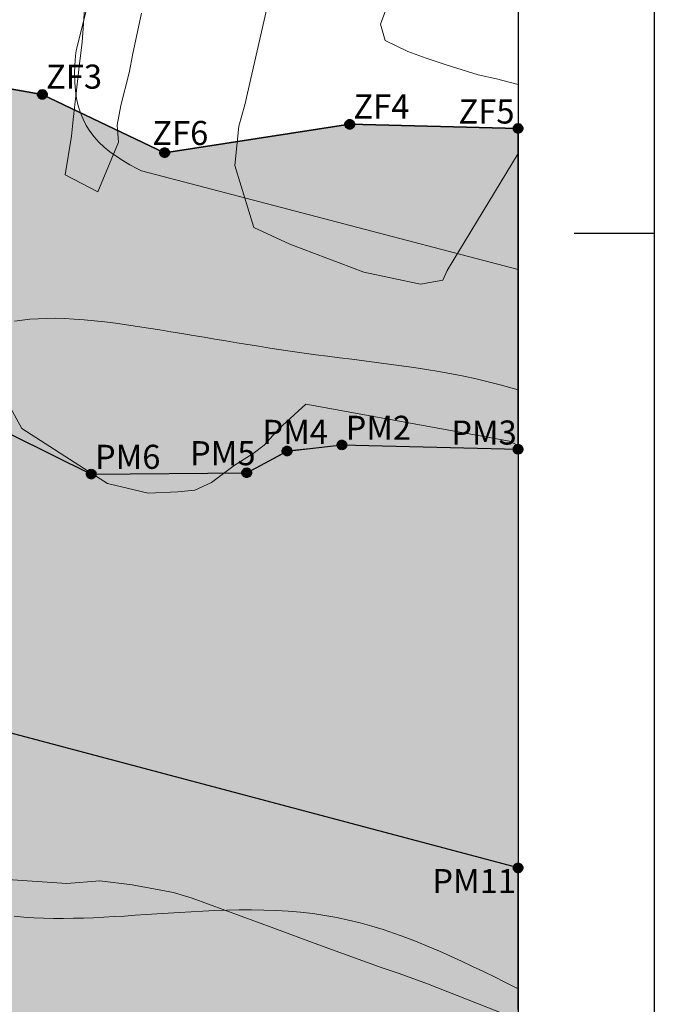
# Model space of a CAD drawing. Extents: x 339178 to 340428, y 1889458 to 1890268.
# Drawn here: x 340235 to 340274, y 1890152 to 1890213 of the extents above; entities that cross this region are included whole.
import ezdxf

# ---------------------------------------------------------------- set-up
doc = ezdxf.new("R2010")
doc.units = 0
doc.header["$MEASUREMENT"] = 0
for name, color, linetype in [('0BUFER20', 7, 'Continuous'), ('0E20', 7, 'Continuous'), ('0GRAD2', 7, 'Continuous'), ('0MAR', 7, 'Continuous'), ('0MM', 7, 'Continuous'), ('0TODAS1K', 7, 'Continuous'), ('0VERT1', 7, 'Continuous'), ('0VERT7', 7, 'Continuous'), ('1VERTICE', 7, 'Continuous'), ('1VERTICE2', 7, 'Continuous'), ('ARBOLES', 90, 'Continuous'), ('CURVA INTERMEDIA', 17, 'Continuous'), ('CURVA MAESTRA', 17, 'Continuous'), ('E20', 7, 'Continuous'), ('GRADLINE', 7, 'Continuous'), ('HOJA', 7, 'Continuous'), ('MANCHA DE AGUA', 7, 'Continuous')]:
    doc.layers.add(name, color=color, linetype=linetype)
doc.styles.add('WMF-Times New Roman0', font='TIMES.TTF')
doc.linetypes.add('ZIGZAG', pattern='A,0.00254,-5.08,[131,ltypeshp.shx,S=5.08,R=0,X=-5.08,Y=0],-10.16,[131,ltypeshp.shx,S=5.08,R=180,X=5.08,Y=0],-5.08', length=20.32254)

msp = doc.modelspace()

# ---------------------------------------------------------------- hatches: boundary and pattern name
at = {"linetype": 'Continuous'}
for color, points in [(254, [(340265.943, 1890160.43), (340225.514, 1890171.154), (340213.154, 1890173.189), (340209.59, 1890174.929), (340211.879, 1890180.388), (340229.418, 1890189.863), (340239.309, 1890184.988), (340249.008, 1890185.069), (340251.53, 1890186.425), (340254.947, 1890186.801), (340265.943, 1890186.531), (340265.943, 1890206.537), (340255.437, 1890206.795), (340243.891, 1890205.027), (340236.258, 1890208.657), (340229.418, 1890209.863), (340222.578, 1890208.657), (340201.879, 1890197.709), (340196.558, 1890193.244), (340193.435, 1890188.122), (340189.894, 1890178.402), (340189.894, 1890171.456), (340190.796, 1890168.089), (340194.269, 1890162.073), (340196.734, 1890159.608), (340204.38, 1890155.217), (340209.905, 1890153.455), (340221.316, 1890151.576), (340261.487, 1890140.92), (340265.943, 1890138.86), (340265.943, 1890151.561), (340265.943, 1890151.601)]), (174, [(340236.26, 1890208.36), (340236.21, 1890208.36), (340236.16, 1890208.37), (340236.11, 1890208.4), (340236.07, 1890208.43), (340236.03, 1890208.46), (340236, 1890208.51), (340235.98, 1890208.55), (340235.96, 1890208.6), (340235.96, 1890208.66), (340235.96, 1890208.71), (340235.98, 1890208.76), (340236, 1890208.81), (340236.03, 1890208.85), (340236.07, 1890208.89), (340236.11, 1890208.92), (340236.16, 1890208.94), (340236.21, 1890208.95), (340236.26, 1890208.96), (340236.31, 1890208.95), (340236.36, 1890208.94), (340236.41, 1890208.92), (340236.45, 1890208.89), (340236.49, 1890208.85), (340236.52, 1890208.81), (340236.54, 1890208.76), (340236.55, 1890208.71), (340236.56, 1890208.66), (340236.55, 1890208.6), (340236.54, 1890208.55), (340236.52, 1890208.51), (340236.49, 1890208.46), (340236.45, 1890208.43), (340236.41, 1890208.4), (340236.36, 1890208.37), (340236.31, 1890208.36)]), (174, [(340255.44, 1890206.49), (340255.39, 1890206.5), (340255.33, 1890206.51), (340255.29, 1890206.54), (340255.24, 1890206.57), (340255.21, 1890206.6), (340255.18, 1890206.65), (340255.16, 1890206.69), (340255.14, 1890206.74), (340255.14, 1890206.79), (340255.14, 1890206.85), (340255.16, 1890206.9), (340255.18, 1890206.94), (340255.21, 1890206.99), (340255.24, 1890207.02), (340255.29, 1890207.05), (340255.33, 1890207.08), (340255.39, 1890207.09), (340255.44, 1890207.09), (340255.49, 1890207.09), (340255.54, 1890207.08), (340255.59, 1890207.05), (340255.63, 1890207.02), (340255.67, 1890206.99), (340255.7, 1890206.94), (340255.72, 1890206.9), (340255.73, 1890206.85), (340255.74, 1890206.79), (340255.73, 1890206.74), (340255.72, 1890206.69), (340255.7, 1890206.64), (340255.67, 1890206.6), (340255.63, 1890206.57), (340255.59, 1890206.54), (340255.54, 1890206.51), (340255.49, 1890206.5)]), (174, [(340265.94, 1890206.24), (340265.89, 1890206.24), (340265.84, 1890206.26), (340265.79, 1890206.28), (340265.75, 1890206.31), (340265.71, 1890206.34), (340265.68, 1890206.39), (340265.66, 1890206.43), (340265.65, 1890206.49), (340265.64, 1890206.54), (340265.65, 1890206.59), (340265.66, 1890206.64), (340265.68, 1890206.69), (340265.71, 1890206.73), (340265.75, 1890206.77), (340265.79, 1890206.8), (340265.84, 1890206.82), (340265.89, 1890206.83), (340265.94, 1890206.84), (340266, 1890206.83), (340266.05, 1890206.82), (340266.09, 1890206.8), (340266.14, 1890206.77), (340266.17, 1890206.73), (340266.2, 1890206.69), (340266.22, 1890206.64), (340266.24, 1890206.59), (340266.24, 1890206.54), (340266.24, 1890206.49), (340266.22, 1890206.43), (340266.2, 1890206.39), (340266.17, 1890206.34), (340266.14, 1890206.31), (340266.09, 1890206.28), (340266.05, 1890206.26), (340265.99, 1890206.24)]), (174, [(340243.89, 1890204.73), (340243.84, 1890204.73), (340243.79, 1890204.75), (340243.74, 1890204.77), (340243.7, 1890204.8), (340243.66, 1890204.83), (340243.63, 1890204.88), (340243.61, 1890204.92), (340243.6, 1890204.97), (340243.59, 1890205.03), (340243.6, 1890205.08), (340243.61, 1890205.13), (340243.63, 1890205.18), (340243.66, 1890205.22), (340243.7, 1890205.26), (340243.74, 1890205.29), (340243.79, 1890205.31), (340243.84, 1890205.32), (340243.89, 1890205.33), (340243.94, 1890205.32), (340243.99, 1890205.31), (340244.04, 1890205.29), (340244.08, 1890205.26), (340244.12, 1890205.22), (340244.15, 1890205.18), (340244.17, 1890205.13), (340244.19, 1890205.08), (340244.19, 1890205.03), (340244.19, 1890204.97), (340244.17, 1890204.92), (340244.15, 1890204.88), (340244.12, 1890204.83), (340244.08, 1890204.8), (340244.04, 1890204.77), (340243.99, 1890204.75), (340243.94, 1890204.73)]), (131, [(340265.943, 1890160.43), (340225.514, 1890171.154), (340213.154, 1890173.189), (340209.59, 1890174.929), (340211.879, 1890180.388), (340229.418, 1890189.863), (340239.309, 1890184.988), (340249.008, 1890185.069), (340251.53, 1890186.425), (340254.947, 1890186.801), (340265.943, 1890186.531)]), (174, [(340254.95, 1890186.5), (340254.89, 1890186.51), (340254.84, 1890186.52), (340254.8, 1890186.54), (340254.75, 1890186.57), (340254.72, 1890186.61), (340254.69, 1890186.65), (340254.67, 1890186.7), (340254.65, 1890186.75), (340254.65, 1890186.8), (340254.65, 1890186.85), (340254.67, 1890186.9), (340254.69, 1890186.95), (340254.72, 1890186.99), (340254.75, 1890187.03), (340254.8, 1890187.06), (340254.84, 1890187.08), (340254.89, 1890187.1), (340254.95, 1890187.1), (340255, 1890187.1), (340255.05, 1890187.08), (340255.1, 1890187.06), (340255.14, 1890187.03), (340255.18, 1890186.99), (340255.21, 1890186.95), (340255.23, 1890186.9), (340255.24, 1890186.85), (340255.25, 1890186.8), (340255.24, 1890186.75), (340255.23, 1890186.7), (340255.21, 1890186.65), (340255.18, 1890186.61), (340255.14, 1890186.57), (340255.1, 1890186.54), (340255.05, 1890186.52), (340255, 1890186.51)]), (174, [(340251.53, 1890186.13), (340251.48, 1890186.13), (340251.43, 1890186.14), (340251.38, 1890186.17), (340251.34, 1890186.2), (340251.3, 1890186.23), (340251.27, 1890186.28), (340251.25, 1890186.32), (340251.23, 1890186.37), (340251.23, 1890186.43), (340251.23, 1890186.48), (340251.25, 1890186.53), (340251.27, 1890186.57), (340251.3, 1890186.62), (340251.34, 1890186.65), (340251.38, 1890186.68), (340251.43, 1890186.71), (340251.48, 1890186.72), (340251.53, 1890186.73), (340251.58, 1890186.72), (340251.63, 1890186.71), (340251.68, 1890186.68), (340251.72, 1890186.65), (340251.76, 1890186.62), (340251.79, 1890186.57), (340251.81, 1890186.53), (340251.83, 1890186.48), (340251.83, 1890186.43), (340251.83, 1890186.37), (340251.81, 1890186.32), (340251.79, 1890186.28), (340251.76, 1890186.23), (340251.72, 1890186.2), (340251.68, 1890186.17), (340251.63, 1890186.14), (340251.58, 1890186.13)]), (174, [(340265.94, 1890186.23), (340265.89, 1890186.24), (340265.84, 1890186.25), (340265.79, 1890186.27), (340265.75, 1890186.3), (340265.71, 1890186.34), (340265.68, 1890186.38), (340265.66, 1890186.43), (340265.65, 1890186.48), (340265.64, 1890186.53), (340265.65, 1890186.58), (340265.66, 1890186.63), (340265.68, 1890186.68), (340265.71, 1890186.72), (340265.75, 1890186.76), (340265.79, 1890186.79), (340265.84, 1890186.81), (340265.89, 1890186.83), (340265.94, 1890186.83), (340266, 1890186.83), (340266.05, 1890186.81), (340266.09, 1890186.79), (340266.14, 1890186.76), (340266.17, 1890186.72), (340266.2, 1890186.68), (340266.22, 1890186.63), (340266.24, 1890186.58), (340266.24, 1890186.53), (340266.24, 1890186.48), (340266.22, 1890186.43), (340266.2, 1890186.38), (340266.17, 1890186.34), (340266.14, 1890186.3), (340266.09, 1890186.27), (340266.05, 1890186.25), (340265.99, 1890186.24)]), (174, [(340239.31, 1890184.69), (340239.26, 1890184.69), (340239.21, 1890184.71), (340239.16, 1890184.73), (340239.12, 1890184.76), (340239.08, 1890184.8), (340239.05, 1890184.84), (340239.03, 1890184.89), (340239.01, 1890184.94), (340239.01, 1890184.99), (340239.01, 1890185.04), (340239.03, 1890185.09), (340239.05, 1890185.14), (340239.08, 1890185.18), (340239.12, 1890185.22), (340239.16, 1890185.25), (340239.21, 1890185.27), (340239.26, 1890185.28), (340239.31, 1890185.29), (340239.36, 1890185.28), (340239.41, 1890185.27), (340239.46, 1890185.25), (340239.5, 1890185.22), (340239.54, 1890185.18), (340239.57, 1890185.14), (340239.59, 1890185.09), (340239.6, 1890185.04), (340239.61, 1890184.99), (340239.6, 1890184.94), (340239.59, 1890184.89), (340239.57, 1890184.84), (340239.54, 1890184.8), (340239.5, 1890184.76), (340239.46, 1890184.73), (340239.41, 1890184.71), (340239.36, 1890184.69)]), (174, [(340249.01, 1890184.77), (340248.96, 1890184.77), (340248.91, 1890184.79), (340248.86, 1890184.81), (340248.82, 1890184.84), (340248.78, 1890184.88), (340248.75, 1890184.92), (340248.73, 1890184.97), (340248.71, 1890185.02), (340248.71, 1890185.07), (340248.71, 1890185.12), (340248.73, 1890185.17), (340248.75, 1890185.22), (340248.78, 1890185.26), (340248.82, 1890185.3), (340248.86, 1890185.33), (340248.91, 1890185.35), (340248.96, 1890185.36), (340249.01, 1890185.37), (340249.06, 1890185.36), (340249.11, 1890185.35), (340249.16, 1890185.33), (340249.2, 1890185.3), (340249.24, 1890185.26), (340249.27, 1890185.22), (340249.29, 1890185.17), (340249.3, 1890185.12), (340249.31, 1890185.07), (340249.3, 1890185.02), (340249.29, 1890184.97), (340249.27, 1890184.92), (340249.24, 1890184.88), (340249.2, 1890184.84), (340249.16, 1890184.81), (340249.11, 1890184.79), (340249.06, 1890184.77)]), (174, [(340265.94, 1890160.13), (340265.89, 1890160.13), (340265.84, 1890160.15), (340265.79, 1890160.17), (340265.75, 1890160.2), (340265.71, 1890160.24), (340265.68, 1890160.28), (340265.66, 1890160.33), (340265.65, 1890160.38), (340265.64, 1890160.43), (340265.65, 1890160.48), (340265.66, 1890160.53), (340265.68, 1890160.58), (340265.71, 1890160.62), (340265.75, 1890160.66), (340265.79, 1890160.69), (340265.84, 1890160.71), (340265.89, 1890160.73), (340265.94, 1890160.73), (340266, 1890160.73), (340266.05, 1890160.71), (340266.09, 1890160.69), (340266.14, 1890160.66), (340266.17, 1890160.62), (340266.2, 1890160.58), (340266.22, 1890160.53), (340266.24, 1890160.48), (340266.24, 1890160.43), (340266.24, 1890160.38), (340266.22, 1890160.33), (340266.2, 1890160.28), (340266.17, 1890160.24), (340266.14, 1890160.2), (340266.09, 1890160.17), (340266.05, 1890160.15), (340265.99, 1890160.13)])]:
    msp.add_hatch(color=color, dxfattribs=at).paths.add_polyline_path(points)

# ---------------------------------------------------------------- linework, layer by layer
at = {"layer": '0BUFER20'}
for points in [[(340229.418, 1890189.863), (340239.309, 1890184.988), (340249.008, 1890185.069), (340251.53, 1890186.425), (340254.947, 1890186.801), (340265.943, 1890186.531), (340265.943, 1890206.537), (340255.437, 1890206.795), (340243.891, 1890205.027), (340236.258, 1890208.657), (340229.418, 1890209.863)], [(340265.943, 1890160.43), (340225.514, 1890171.154)], [(340265.943, 1890151.601), (340265.943, 1890160.43)]]:
    msp.add_lwpolyline(points, dxfattribs=at)
at = {"layer": '0E20', "linetype": 'Continuous', "lineweight": 20, "ltscale": 0.5}
for points in [[(340229.42, 1890209.86), (340236.26, 1890208.66)], [(340236.26, 1890208.66), (340243.89, 1890205.03)], [(340243.89, 1890205.03), (340255.44, 1890206.79)], [(340255.44, 1890206.79), (340265.94, 1890206.54)]]:
    msp.add_lwpolyline(points, dxfattribs=at)
at = {"layer": '0GRAD2'}
msp.add_line((340274.443, 1890240.77), (340274.443, 1889485.77), dxfattribs=at)
msp.add_lwpolyline([(339200.943, 1889494.292), (339200.943, 1890232.27), (340265.943, 1890232.27), (340265.943, 1890151.601), (340265.943, 1890151.561), (340265.943, 1889494.27), (340264.073, 1889494.27), (340264.065, 1889494.27), (340263.365, 1889494.27), (339200.943, 1889494.27), (339200.943, 1889494.292)], dxfattribs=at)
at = {"layer": '0MAR'}
msp.add_lwpolyline([(340265.943, 1890186.531), (340265.943, 1890160.43)], dxfattribs=at)
at = {"layer": '0MM', "linetype": 'Continuous', "lineweight": 20, "ltscale": 0.09}
for points in [[(340229.42, 1890189.86), (340239.31, 1890184.99)], [(340249.01, 1890185.07), (340251.53, 1890186.43)], [(340251.53, 1890186.43), (340254.95, 1890186.8)], [(340254.95, 1890186.8), (340265.94, 1890186.53)], [(340239.31, 1890184.99), (340249.01, 1890185.07)], [(340265.94, 1890160.43), (340225.51, 1890171.15)]]:
    msp.add_lwpolyline(points, dxfattribs=at)
at = {"layer": '0TODAS1K'}
for points in [[(340265.943, 1890218.245), (340265.943, 1890209.279)], [(340265.943, 1890204.982), (340265.943, 1890186.771)]]:
    msp.add_lwpolyline(points, dxfattribs=at)
at = {"layer": '0TODAS1K', "elevation": 1}
msp.add_lwpolyline([(340265.943, 1890160.43), (340225.514, 1890171.154), (340213.154, 1890173.189), (340209.59, 1890174.929), (340211.879, 1890180.388), (340229.418, 1890189.863), (340239.309, 1890184.988), (340249.008, 1890185.069), (340251.53, 1890186.425), (340254.947, 1890186.801), (340265.943, 1890186.531)], dxfattribs=at)
at = {"layer": '0VERT1', "color": 174}
for points in [[(340254.95, 1890186.5), (340254.89, 1890186.51), (340254.84, 1890186.52), (340254.8, 1890186.54), (340254.75, 1890186.57), (340254.72, 1890186.61), (340254.69, 1890186.65), (340254.67, 1890186.7), (340254.65, 1890186.75), (340254.65, 1890186.8), (340254.65, 1890186.85), (340254.67, 1890186.9), (340254.69, 1890186.95), (340254.72, 1890186.99), (340254.75, 1890187.03), (340254.8, 1890187.06), (340254.84, 1890187.08), (340254.89, 1890187.1), (340254.95, 1890187.1), (340255, 1890187.1), (340255.05, 1890187.08), (340255.1, 1890187.06), (340255.14, 1890187.03), (340255.18, 1890186.99), (340255.21, 1890186.95), (340255.23, 1890186.9), (340255.24, 1890186.85), (340255.25, 1890186.8), (340255.24, 1890186.75), (340255.23, 1890186.7), (340255.21, 1890186.65), (340255.18, 1890186.61), (340255.14, 1890186.57), (340255.1, 1890186.54), (340255.05, 1890186.52), (340255, 1890186.51), (340254.95, 1890186.5)], [(340251.53, 1890186.13), (340251.48, 1890186.13), (340251.43, 1890186.14), (340251.38, 1890186.17), (340251.34, 1890186.2), (340251.3, 1890186.23), (340251.27, 1890186.28), (340251.25, 1890186.32), (340251.23, 1890186.37), (340251.23, 1890186.43), (340251.23, 1890186.48), (340251.25, 1890186.53), (340251.27, 1890186.57), (340251.3, 1890186.62), (340251.34, 1890186.65), (340251.38, 1890186.68), (340251.43, 1890186.71), (340251.48, 1890186.72), (340251.53, 1890186.73), (340251.58, 1890186.72), (340251.63, 1890186.71), (340251.68, 1890186.68), (340251.72, 1890186.65), (340251.76, 1890186.62), (340251.79, 1890186.57), (340251.81, 1890186.53), (340251.83, 1890186.48), (340251.83, 1890186.43), (340251.83, 1890186.37), (340251.81, 1890186.32), (340251.79, 1890186.28), (340251.76, 1890186.23), (340251.72, 1890186.2), (340251.68, 1890186.17), (340251.63, 1890186.14), (340251.58, 1890186.13), (340251.53, 1890186.13)], [(340265.94, 1890186.23), (340265.89, 1890186.24), (340265.84, 1890186.25), (340265.79, 1890186.27), (340265.75, 1890186.3), (340265.71, 1890186.34), (340265.68, 1890186.38), (340265.66, 1890186.43), (340265.65, 1890186.48), (340265.64, 1890186.53), (340265.65, 1890186.58), (340265.66, 1890186.63), (340265.68, 1890186.68), (340265.71, 1890186.72), (340265.75, 1890186.76), (340265.79, 1890186.79), (340265.84, 1890186.81), (340265.89, 1890186.83), (340265.94, 1890186.83), (340266, 1890186.83), (340266.05, 1890186.81), (340266.09, 1890186.79), (340266.14, 1890186.76), (340266.17, 1890186.72), (340266.2, 1890186.68), (340266.22, 1890186.63), (340266.24, 1890186.58), (340266.24, 1890186.53), (340266.24, 1890186.48), (340266.22, 1890186.43), (340266.2, 1890186.38), (340266.17, 1890186.34), (340266.14, 1890186.3), (340266.09, 1890186.27), (340266.05, 1890186.25), (340265.99, 1890186.24), (340265.94, 1890186.23)], [(340239.31, 1890184.69), (340239.26, 1890184.69), (340239.21, 1890184.71), (340239.16, 1890184.73), (340239.12, 1890184.76), (340239.08, 1890184.8), (340239.05, 1890184.84), (340239.03, 1890184.89), (340239.01, 1890184.94), (340239.01, 1890184.99), (340239.01, 1890185.04), (340239.03, 1890185.09), (340239.05, 1890185.14), (340239.08, 1890185.18), (340239.12, 1890185.22), (340239.16, 1890185.25), (340239.21, 1890185.27), (340239.26, 1890185.28), (340239.31, 1890185.29), (340239.36, 1890185.28), (340239.41, 1890185.27), (340239.46, 1890185.25), (340239.5, 1890185.22), (340239.54, 1890185.18), (340239.57, 1890185.14), (340239.59, 1890185.09), (340239.6, 1890185.04), (340239.61, 1890184.99), (340239.6, 1890184.94), (340239.59, 1890184.89), (340239.57, 1890184.84), (340239.54, 1890184.8), (340239.5, 1890184.76), (340239.46, 1890184.73), (340239.41, 1890184.71), (340239.36, 1890184.69), (340239.31, 1890184.69)], [(340249.01, 1890184.77), (340248.96, 1890184.77), (340248.91, 1890184.79), (340248.86, 1890184.81), (340248.82, 1890184.84), (340248.78, 1890184.88), (340248.75, 1890184.92), (340248.73, 1890184.97), (340248.71, 1890185.02), (340248.71, 1890185.07), (340248.71, 1890185.12), (340248.73, 1890185.17), (340248.75, 1890185.22), (340248.78, 1890185.26), (340248.82, 1890185.3), (340248.86, 1890185.33), (340248.91, 1890185.35), (340248.96, 1890185.36), (340249.01, 1890185.37), (340249.06, 1890185.36), (340249.11, 1890185.35), (340249.16, 1890185.33), (340249.2, 1890185.3), (340249.24, 1890185.26), (340249.27, 1890185.22), (340249.29, 1890185.17), (340249.3, 1890185.12), (340249.31, 1890185.07), (340249.3, 1890185.02), (340249.29, 1890184.97), (340249.27, 1890184.92), (340249.24, 1890184.88), (340249.2, 1890184.84), (340249.16, 1890184.81), (340249.11, 1890184.79), (340249.06, 1890184.77), (340249.01, 1890184.77)], [(340265.94, 1890160.13), (340265.89, 1890160.13), (340265.84, 1890160.15), (340265.79, 1890160.17), (340265.75, 1890160.2), (340265.71, 1890160.24), (340265.68, 1890160.28), (340265.66, 1890160.33), (340265.65, 1890160.38), (340265.64, 1890160.43), (340265.65, 1890160.48), (340265.66, 1890160.53), (340265.68, 1890160.58), (340265.71, 1890160.62), (340265.75, 1890160.66), (340265.79, 1890160.69), (340265.84, 1890160.71), (340265.89, 1890160.73), (340265.94, 1890160.73), (340266, 1890160.73), (340266.05, 1890160.71), (340266.09, 1890160.69), (340266.14, 1890160.66), (340266.17, 1890160.62), (340266.2, 1890160.58), (340266.22, 1890160.53), (340266.24, 1890160.48), (340266.24, 1890160.43), (340266.24, 1890160.38), (340266.22, 1890160.33), (340266.2, 1890160.28), (340266.17, 1890160.24), (340266.14, 1890160.2), (340266.09, 1890160.17), (340266.05, 1890160.15), (340265.99, 1890160.13), (340265.94, 1890160.13)]]:
    msp.add_lwpolyline(points, dxfattribs=at)
at = {"layer": '0VERT7', "color": 174}
for points in [[(340236.26, 1890208.36), (340236.21, 1890208.36), (340236.16, 1890208.37), (340236.11, 1890208.4), (340236.07, 1890208.43), (340236.03, 1890208.46), (340236, 1890208.51), (340235.98, 1890208.55), (340235.96, 1890208.6), (340235.96, 1890208.66), (340235.96, 1890208.71), (340235.98, 1890208.76), (340236, 1890208.81), (340236.03, 1890208.85), (340236.07, 1890208.89), (340236.11, 1890208.92), (340236.16, 1890208.94), (340236.21, 1890208.95), (340236.26, 1890208.96), (340236.31, 1890208.95), (340236.36, 1890208.94), (340236.41, 1890208.92), (340236.45, 1890208.89), (340236.49, 1890208.85), (340236.52, 1890208.81), (340236.54, 1890208.76), (340236.55, 1890208.71), (340236.56, 1890208.66), (340236.55, 1890208.6), (340236.54, 1890208.55), (340236.52, 1890208.51), (340236.49, 1890208.46), (340236.45, 1890208.43), (340236.41, 1890208.4), (340236.36, 1890208.37), (340236.31, 1890208.36), (340236.26, 1890208.36)], [(340255.44, 1890206.49), (340255.39, 1890206.5), (340255.33, 1890206.51), (340255.29, 1890206.54), (340255.24, 1890206.57), (340255.21, 1890206.6), (340255.18, 1890206.65), (340255.16, 1890206.69), (340255.14, 1890206.74), (340255.14, 1890206.79), (340255.14, 1890206.85), (340255.16, 1890206.9), (340255.18, 1890206.94), (340255.21, 1890206.99), (340255.24, 1890207.02), (340255.29, 1890207.05), (340255.33, 1890207.08), (340255.39, 1890207.09), (340255.44, 1890207.09), (340255.49, 1890207.09), (340255.54, 1890207.08), (340255.59, 1890207.05), (340255.63, 1890207.02), (340255.67, 1890206.99), (340255.7, 1890206.94), (340255.72, 1890206.9), (340255.73, 1890206.85), (340255.74, 1890206.79), (340255.73, 1890206.74), (340255.72, 1890206.69), (340255.7, 1890206.64), (340255.67, 1890206.6), (340255.63, 1890206.57), (340255.59, 1890206.54), (340255.54, 1890206.51), (340255.49, 1890206.5), (340255.44, 1890206.49)], [(340265.94, 1890206.24), (340265.89, 1890206.24), (340265.84, 1890206.26), (340265.79, 1890206.28), (340265.75, 1890206.31), (340265.71, 1890206.34), (340265.68, 1890206.39), (340265.66, 1890206.43), (340265.65, 1890206.49), (340265.64, 1890206.54), (340265.65, 1890206.59), (340265.66, 1890206.64), (340265.68, 1890206.69), (340265.71, 1890206.73), (340265.75, 1890206.77), (340265.79, 1890206.8), (340265.84, 1890206.82), (340265.89, 1890206.83), (340265.94, 1890206.84), (340266, 1890206.83), (340266.05, 1890206.82), (340266.09, 1890206.8), (340266.14, 1890206.77), (340266.17, 1890206.73), (340266.2, 1890206.69), (340266.22, 1890206.64), (340266.24, 1890206.59), (340266.24, 1890206.54), (340266.24, 1890206.49), (340266.22, 1890206.43), (340266.2, 1890206.39), (340266.17, 1890206.34), (340266.14, 1890206.31), (340266.09, 1890206.28), (340266.05, 1890206.26), (340265.99, 1890206.24), (340265.94, 1890206.24)], [(340243.89, 1890204.73), (340243.84, 1890204.73), (340243.79, 1890204.75), (340243.74, 1890204.77), (340243.7, 1890204.8), (340243.66, 1890204.83), (340243.63, 1890204.88), (340243.61, 1890204.92), (340243.6, 1890204.97), (340243.59, 1890205.03), (340243.6, 1890205.08), (340243.61, 1890205.13), (340243.63, 1890205.18), (340243.66, 1890205.22), (340243.7, 1890205.26), (340243.74, 1890205.29), (340243.79, 1890205.31), (340243.84, 1890205.32), (340243.89, 1890205.33), (340243.94, 1890205.32), (340243.99, 1890205.31), (340244.04, 1890205.29), (340244.08, 1890205.26), (340244.12, 1890205.22), (340244.15, 1890205.18), (340244.17, 1890205.13), (340244.19, 1890205.08), (340244.19, 1890205.03), (340244.19, 1890204.97), (340244.17, 1890204.92), (340244.15, 1890204.88), (340244.12, 1890204.83), (340244.08, 1890204.8), (340244.04, 1890204.77), (340243.99, 1890204.75), (340243.94, 1890204.73), (340243.89, 1890204.73)]]:
    msp.add_lwpolyline(points, dxfattribs=at)
at = {"layer": 'ARBOLES', "color": 3, "linetype": 'ZIGZAG', "lineweight": 9, "ltscale": 0.05}
for points in [[(340265.943, 1890209.279), (340264.594, 1890209.63), (340263.447, 1890209.887), (340261.46, 1890210.507), (340260.205, 1890210.913), (340259.063, 1890211.332), (340257.639, 1890212.016), (340257.365, 1890213.039), (340258.064, 1890214.953), (340259.195, 1890216.275), (340260.519, 1890217.092), (340265.011, 1890218.158), (340265.943, 1890218.245)], [(340238.92, 1890214.267), (340238.753, 1890211.887), (340238.606, 1890210.747), (340238.192, 1890207.101), (340238.081, 1890206.057), (340237.688, 1890203.651), (340239.725, 1890202.578), (340241.021, 1890205.684), (340240.925, 1890206.75), (340241.154, 1890207.968), (340241.68, 1890210), (340241.909, 1890211.218), (340242.45, 1890213.733)], [(340250.271, 1890214.012), (340248.888, 1890208.009), (340248.511, 1890206.682), (340248.261, 1890204.224), (340249.445, 1890200.371), (340251.708, 1890199.325), (340256.308, 1890197.584), (340259.863, 1890196.824), (340261.25, 1890197.075), (340261.525, 1890197.679), (340265.943, 1890204.982)], [(340239.411, 1890184.984), (340234.983, 1890187.823), (340234.039, 1890189.525)], [(340265.943, 1890186.771), (340265.409, 1890187.032), (340252.708, 1890189.355), (340251.009, 1890187.807), (340250.096, 1890186.786), (340249.423, 1890186.273), (340248.229, 1890185.517), (340247.559, 1890185.016), (340246.818, 1890184.461), (340245.777, 1890183.975), (340244.715, 1890183.876), (340242.852, 1890183.799), (340240.319, 1890184.402), (340239.411, 1890184.984)], [(340232.522, 1890159.807), (340237.79, 1890159.449), (340239.848, 1890159.617), (340241.862, 1890159.367), (340244.447, 1890158.907), (340245.607, 1890158.536), (340250.701, 1890156.669), (340252.32, 1890156.076), (340254.081, 1890155.43), (340257.461, 1890154.191), (340258.526, 1890153.855), (340260.287, 1890153.209), (340265.943, 1890150.979)]]:
    msp.add_lwpolyline(points, dxfattribs=at)
at = {"layer": 'CURVA INTERMEDIA', "color": 17, "linetype": 'Continuous', "lineweight": 9, "elevation": 1}
msp.add_lwpolyline([(340239.352, 1890215.297), (340238.368, 1890211.405), (340238.33, 1890211.062), (340238.288, 1890210.492), (340238.27, 1890209.938), (340238.279, 1890209.403), (340238.319, 1890208.892), (340238.39, 1890208.408), (340238.494, 1890207.951), (340238.631, 1890207.52), (340238.8, 1890207.112), (340239, 1890206.727), (340239.232, 1890206.363), (340239.496, 1890206.018), (340239.79, 1890205.691), (340240.115, 1890205.38), (340240.471, 1890205.085), (340240.856, 1890204.803), (340241.272, 1890204.533), (340241.718, 1890204.274), (340242.192, 1890204.025), (340242.454, 1890203.9), (340265.943, 1890197.741)], dxfattribs=at)
at = {"layer": 'CURVA MAESTRA', "color": 17, "linetype": 'Continuous', "lineweight": 13, "elevation": 2}
for points in [[(340265.943, 1890190.243), (340265.571, 1890190.348), (340264.826, 1890190.549), (340264.075, 1890190.739), (340263.317, 1890190.918), (340262.553, 1890191.084), (340261.782, 1890191.237), (340261.006, 1890191.378), (340260.227, 1890191.509), (340259.446, 1890191.63), (340258.664, 1890191.744), (340257.884, 1890191.85), (340257.107, 1890191.952), (340256.334, 1890192.05), (340255.567, 1890192.145), (340254.808, 1890192.24), (340254.058, 1890192.335), (340253.318, 1890192.431), (340252.589, 1890192.53), (340251.872, 1890192.632), (340251.164, 1890192.737), (340250.463, 1890192.844), (340249.769, 1890192.953), (340249.08, 1890193.064), (340248.395, 1890193.176), (340247.711, 1890193.289), (340247.029, 1890193.404), (340246.346, 1890193.519), (340245.66, 1890193.635), (340244.971, 1890193.75), (340244.278, 1890193.866), (340243.583, 1890193.98), (340242.888, 1890194.091), (340242.196, 1890194.197), (340241.509, 1890194.297), (340240.83, 1890194.39), (340240.162, 1890194.473), (340239.507, 1890194.545), (340238.867, 1890194.606), (340238.247, 1890194.653), (340237.647, 1890194.684), (340237.071, 1890194.699), (340236.52, 1890194.696), (340235.992, 1890194.675), (340235.484, 1890194.637), (340234.992, 1890194.583), (340234.513, 1890194.512)], [(340234.493, 1890157.419), (340235.105, 1890157.364), (340235.719, 1890157.324), (340236.336, 1890157.298), (340236.954, 1890157.284), (340237.574, 1890157.281), (340238.198, 1890157.288), (340238.825, 1890157.304), (340239.457, 1890157.327), (340240.095, 1890157.357), (340240.74, 1890157.392), (340241.393, 1890157.432), (340242.056, 1890157.475), (340242.728, 1890157.52), (340243.412, 1890157.567), (340244.108, 1890157.613), (340244.817, 1890157.658), (340245.54, 1890157.701), (340246.275, 1890157.739), (340247.021, 1890157.772), (340247.775, 1890157.796), (340248.536, 1890157.811), (340249.301, 1890157.813), (340250.069, 1890157.802), (340250.838, 1890157.776), (340251.606, 1890157.731), (340252.37, 1890157.667), (340253.129, 1890157.582), (340253.882, 1890157.473), (340254.625, 1890157.34), (340255.361, 1890157.183), (340256.089, 1890157.003), (340256.81, 1890156.802), (340257.525, 1890156.582), (340258.234, 1890156.344), (340258.938, 1890156.089), (340259.639, 1890155.819), (340260.336, 1890155.535), (340261.03, 1890155.239), (340261.722, 1890154.932), (340262.412, 1890154.616), (340263.102, 1890154.291), (340263.786, 1890153.962), (340264.462, 1890153.631), (340265.126, 1890153.3), (340265.774, 1890152.973), (340265.943, 1890152.887)]]:
    msp.add_lwpolyline(points, dxfattribs=at)
at = {"layer": 'E20', "elevation": 1}
msp.add_lwpolyline([(340265.943, 1890138.86), (340261.487, 1890140.92), (340221.316, 1890151.576), (340209.905, 1890153.455), (340204.38, 1890155.217), (340196.734, 1890159.608), (340194.269, 1890162.073), (340190.796, 1890168.089), (340189.894, 1890171.456), (340189.894, 1890178.402), (340193.435, 1890188.122), (340196.558, 1890193.244), (340201.879, 1890197.709), (340222.578, 1890208.657), (340229.418, 1890209.863), (340236.258, 1890208.657), (340243.891, 1890205.027), (340255.437, 1890206.795), (340265.943, 1890206.537)], dxfattribs=at)
at = {"layer": 'GRADLINE'}
msp.add_lwpolyline([(340269.443, 1890200), (340274.443, 1890200)], dxfattribs=at)
at = {"layer": 'HOJA', "elevation": 1}
msp.add_lwpolyline([(339200.943, 1889494.292), (339200.943, 1890232.27), (340265.943, 1890232.27), (340265.943, 1890151.601), (340265.943, 1890151.561), (340265.943, 1889494.27), (340264.073, 1889494.27), (340264.065, 1889494.27), (340263.365, 1889494.27), (339200.943, 1889494.27), (339200.943, 1889494.292)], dxfattribs=at)
at = {"layer": 'MANCHA DE AGUA', "color": 131, "lineweight": 9}
msp.add_lwpolyline([(340265.943, 1890160.43), (340225.514, 1890171.154), (340213.154, 1890173.189), (340209.59, 1890174.929), (340211.879, 1890180.388), (340229.418, 1890189.863), (340239.309, 1890184.988), (340249.008, 1890185.069), (340251.53, 1890186.425), (340254.947, 1890186.801), (340265.943, 1890186.531)], dxfattribs=at)

# ---------------------------------------------------------------- texts
at = {"layer": '1VERTICE', "lineweight": 9, "style": 'WMF-Times New Roman0'}
for s, p in [('PM4', (340249.991, 1890186.87)), ('PM2', (340255.176, 1890187.123)), ('PM3', (340261.77, 1890186.827)), ('PM5', (340245.471, 1890185.54)), ('PM6', (340239.536, 1890185.313)), ('PM11', (340260.587, 1890158.862))]:
    msp.add_text(s, height=1.5, dxfattribs=at).set_placement(p)
at = {"layer": '1VERTICE2', "lineweight": 9, "style": 'WMF-Times New Roman0'}
for s, p in [('ZF3', (340236.486, 1890209.018)), ('ZF4', (340255.666, 1890207.158)), ('ZF5', (340262.221, 1890206.843)), ('ZF6', (340243.116, 1890205.503))]:
    msp.add_text(s, height=1.5, dxfattribs=at).set_placement(p)

doc.saveas('drawing.dxf')
